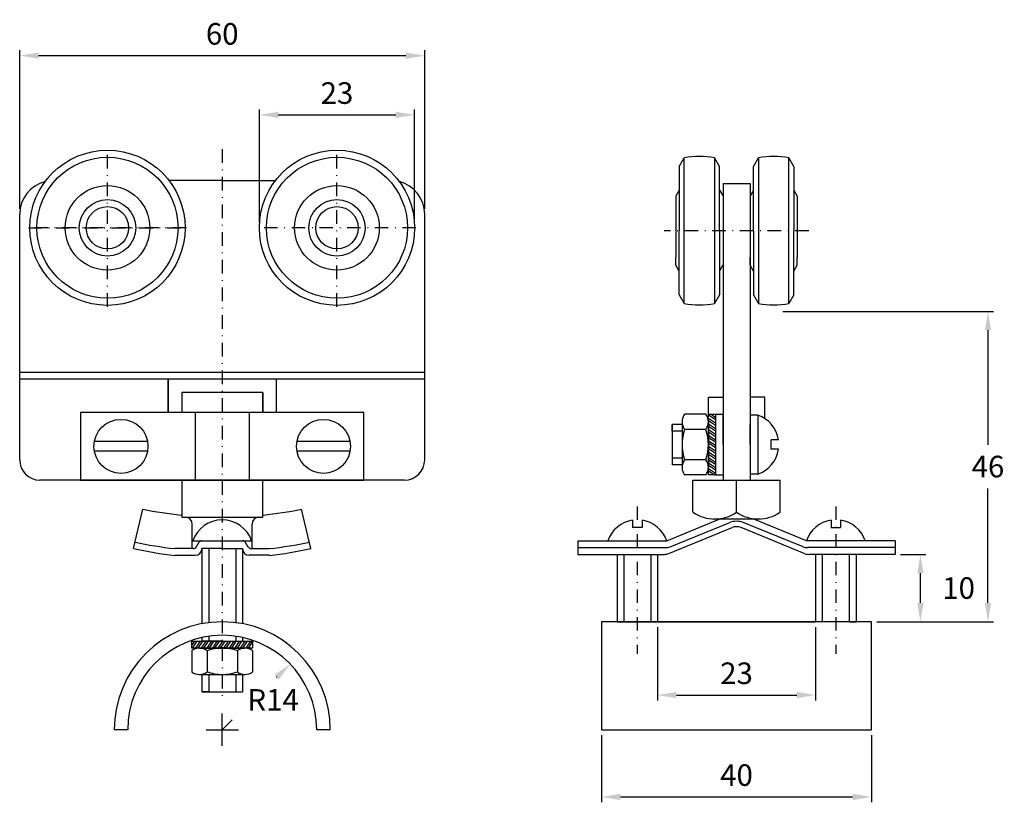
# Model space of a CAD drawing. Extents: x -263 to -118, y 472 to 588.
import ezdxf

# ---------------------------------------------------------------- set-up
doc = ezdxf.new("R2010")
doc.units = 0
doc.header["$LTSCALE"] = 4
doc.header["$MEASUREMENT"] = 0
doc.linetypes.add('DASHDOT', pattern=[1, 0.5, -0.25, 0, -0.25])
doc.layers.get('DEFPOINTS').update_dxf_attribs({"linetype": 'CONTINUOUS'})
for name, color, linetype in [('KESKIVIIVA', 13, 'DASHDOT'), ('LC-000', 6, 'CONTINUOUS'), ('MITOITUS', 13, 'CONTINUOUS'), ('MUOTOVIIVA', 1, 'CONTINUOUS')]:
    doc.layers.add(name, color=color, linetype=linetype)
doc.styles.add('LC-STANDARD', font='ARIAL.TTF')
doc.dimstyles.new('ARIAL', dxfattribs={"dimtxt": 3.5, "dimasz": 3.5, "dimexe": 2, "dimexo": 2, "dimgap": 2, "dimtad": 1, "dimtih": 1, "dimtoh": 1, "dimzin": 1, "dimtxsty": 'LC-STANDARD', "dimcen": 1, "dimclrt": 4, "dimazin": 3, "dimtfac": 1, "dimtofl": 0, "dimtmove": 0, "dimatfit": 3, "dimtolj": 1, "dimtzin": 1})

# ---------------------------------------------------------------- blocks, each defined once
blk = doc.blocks.new('*D1')
at = {"layer": 'DEFPOINTS', "color": 0, "linetype": 'BYBLOCK'}
for p in [(-177.25, 482.56), (-137.25, 482.56), (-137.25, 472.61)]:
    blk.add_point(p, dxfattribs=at)
at = {"layer": 'LC-000', "color": 0, "linetype": 'BYBLOCK'}
for p, q in [((-177.25, 481.76), (-177.25, 471.81)), ((-137.25, 481.76), (-137.25, 471.81)), ((-174.45, 472.61), (-140.05, 472.61))]:
    blk.add_line(p, q, dxfattribs=at)
for points in [[(-174.45, 473.07), (-174.45, 472.14), (-177.25, 472.61)], [(-140.05, 473.07), (-140.05, 472.14), (-137.25, 472.61)]]:
    blk.add_solid(points, dxfattribs=at)
at = {"layer": 'LC-000', "color": 5, "linetype": 'BYBLOCK', "insert": (-157.25, 475.84), "char_height": 3.2, "attachment_point": 5, "style": 'LC-STANDARD'}
blk.add_mtext('\\A1;40', dxfattribs=at)
blk = doc.blocks.new('*D0')
at = {"layer": 'DEFPOINTS', "color": 0, "linetype": 'BYBLOCK'}
for p in [(-168.95, 498.56), (-145.54, 498.56), (-145.54, 487.7)]:
    blk.add_point(p, dxfattribs=at)
at = {"layer": 'LC-000', "color": 0, "linetype": 'BYBLOCK'}
for p, q in [((-168.95, 497.76), (-168.95, 486.9)), ((-145.54, 497.76), (-145.54, 486.9)), ((-166.15, 487.7), (-148.34, 487.7))]:
    blk.add_line(p, q, dxfattribs=at)
for points in [[(-166.15, 488.17), (-166.15, 487.23), (-168.95, 487.7)], [(-148.34, 488.17), (-148.34, 487.23), (-145.54, 487.7)]]:
    blk.add_solid(points, dxfattribs=at)
at = {"layer": 'LC-000', "color": 5, "linetype": 'BYBLOCK', "insert": (-157.25, 490.93), "char_height": 3.2, "attachment_point": 5, "style": 'LC-STANDARD'}
blk.add_mtext('\\A1;23', dxfattribs=at)
blk = doc.blocks.new('*D4')
at = {"layer": 'DEFPOINTS', "color": 0, "linetype": 'BYBLOCK'}
for p in [(-204.94, 573.69), (-227.94, 556.95), (-204.94, 556.95)]:
    blk.add_point(p, dxfattribs=at)
at = {"layer": 'LC-000', "color": 0, "linetype": 'BYBLOCK'}
for p, q in [((-227.94, 557.75), (-227.94, 574.49)), ((-225.14, 573.69), (-207.74, 573.69)), ((-204.94, 557.75), (-204.94, 574.49))]:
    blk.add_line(p, q, dxfattribs=at)
for points in [[(-225.14, 574.15), (-225.14, 573.22), (-227.94, 573.69)], [(-207.74, 574.15), (-207.74, 573.22), (-204.94, 573.69)]]:
    blk.add_solid(points, dxfattribs=at)
at = {"layer": 'LC-000', "color": 5, "linetype": 'BYBLOCK', "insert": (-216.44, 576.92), "char_height": 3.2, "attachment_point": 5, "style": 'LC-STANDARD'}
blk.add_mtext('\\A1;23', dxfattribs=at)
blk = doc.blocks.new('*D2')
at = {"layer": 'DEFPOINTS', "color": 0, "linetype": 'BYBLOCK'}
for p in [(-263.44, 582.46), (-263.44, 558.95), (-203.44, 558.95)]:
    blk.add_point(p, dxfattribs=at)
at = {"layer": 'LC-000', "color": 0, "linetype": 'BYBLOCK'}
for p, q in [((-263.44, 559.75), (-263.44, 583.26)), ((-206.24, 582.46), (-260.64, 582.46)), ((-203.44, 559.75), (-203.44, 583.26))]:
    blk.add_line(p, q, dxfattribs=at)
for points in [[(-260.64, 582.93), (-260.64, 581.99), (-263.44, 582.46)], [(-206.24, 582.93), (-206.24, 581.99), (-203.44, 582.46)]]:
    blk.add_solid(points, dxfattribs=at)
at = {"layer": 'LC-000', "color": 5, "linetype": 'BYBLOCK', "insert": (-233.44, 585.69), "char_height": 3.2, "attachment_point": 5, "style": 'LC-STANDARD'}
blk.add_mtext('\\A1;60', dxfattribs=at)
blk = doc.blocks.new('*D3')
at = {"layer": 'DEFPOINTS', "color": 0, "linetype": 'BYBLOCK'}
for p in [(-223.37, 492.28), (-233.44, 482.56)]:
    blk.add_point(p, dxfattribs=at)
at = {"layer": 'LC-000', "color": 0, "linetype": 'BYBLOCK'}
for p, q in [((-225.39, 490.34), (-225.31, 490.42)), ((-233.44, 482.56), (-231.95, 484.01))]:
    blk.add_line(p, q, dxfattribs=at)
blk.add_solid([(-225.71, 490.68), (-225.06, 490), (-223.37, 492.28)], dxfattribs=at)
at = {"layer": 'LC-000', "color": 5, "linetype": 'BYBLOCK', "insert": (-225.9, 486.98), "char_height": 3.2, "attachment_point": 5, "style": 'LC-STANDARD'}
blk.add_mtext('\\A1;R14', dxfattribs=at)
blk = doc.blocks.new('*D5')
at = {"layer": 'DEFPOINTS', "color": 0, "linetype": 'BYBLOCK'}
for p in [(-151.18, 544.56), (-137.25, 498.56), (-120, 498.56)]:
    blk.add_point(p, dxfattribs=at)
at = {"layer": 'LC-000', "color": 0, "linetype": 'BYBLOCK'}
for p, q in [((-150.38, 544.56), (-119.2, 544.56)), ((-120, 541.76), (-120, 524.79)), ((-120, 501.36), (-120, 518.33)), ((-136.45, 498.56), (-119.2, 498.56))]:
    blk.add_line(p, q, dxfattribs=at)
for points in [[(-120.47, 541.76), (-119.54, 541.76), (-120, 544.56)], [(-120.47, 501.36), (-119.54, 501.36), (-120, 498.56)]]:
    blk.add_solid(points, dxfattribs=at)
at = {"layer": 'LC-000', "color": 5, "linetype": 'BYBLOCK', "insert": (-120, 521.56), "char_height": 3.2, "attachment_point": 5, "style": 'LC-STANDARD'}
blk.add_mtext('\\A1;46', dxfattribs=at)
blk = doc.blocks.new('*D6')
at = {"layer": 'DEFPOINTS', "color": 0, "linetype": 'BYBLOCK'}
for p in [(-133.75, 508.55), (-130.01, 508.55), (-137.25, 498.56)]:
    blk.add_point(p, dxfattribs=at)
at = {"layer": 'LC-000', "color": 0, "linetype": 'BYBLOCK'}
for p, q in [((-132.95, 508.55), (-129.21, 508.55)), ((-130.01, 501.36), (-130.01, 505.75)), ((-136.45, 498.56), (-129.21, 498.56))]:
    blk.add_line(p, q, dxfattribs=at)
for points in [[(-130.47, 505.75), (-129.54, 505.75), (-130.01, 508.55)], [(-130.47, 501.36), (-129.54, 501.36), (-130.01, 498.56)]]:
    blk.add_solid(points, dxfattribs=at)
at = {"layer": 'LC-000', "color": 5, "linetype": 'BYBLOCK', "insert": (-124.35, 503.56), "char_height": 3.2, "attachment_point": 5, "style": 'LC-STANDARD'}
blk.add_mtext('\\A1;10', dxfattribs=at)

msp = doc.modelspace()

# ---------------------------------------------------------------- linework, layer by layer
at = {"layer": 'KESKIVIIVA', "color": 13}
for p, q in [((-250.44, 545.25), (-250.44, 568.65)), ((-233.44, 568.59), (-233.44, 486.79)), ((-216.44, 545.25), (-216.44, 568.65)), ((-238.74, 556.95), (-262.14, 556.95)), ((-262.14, 556.95), (-238.74, 556.95)), ((-204.74, 556.95), (-228.14, 556.95)), ((-146.55, 556.52), (-167.95, 556.52)), ((-171.95, 515.65), (-171.95, 493.79)), ((-142.54, 515.65), (-142.54, 493.79))]:
    msp.add_line(p, q, dxfattribs=at)
at = {"layer": 'MITOITUS'}
for p, q in [((-233.44, 480.16), (-233.44, 484.96)), ((-235.84, 482.56), (-231.04, 482.56))]:
    msp.add_line(p, q, dxfattribs=at)
at = {"layer": 'MUOTOVIIVA', "color": 1}
for p, q in [((-165.75, 566.02), (-165, 567.31)), ((-165.75, 566.02), (-165.75, 556.52)), ((-165, 545.73), (-165, 567.31)), ((-160.49, 567.31), (-160.49, 545.73)), ((-159.75, 566.02), (-160.49, 567.31)), ((-159.75, 556.52), (-159.75, 566.02)), ((-154.75, 566.02), (-154, 567.31)), ((-154.75, 556.52), (-154.75, 566.02)), ((-154, 567.31), (-154, 545.73)), ((-149.49, 545.73), (-149.49, 567.31)), ((-148.75, 566.02), (-149.49, 567.31)), ((-148.75, 566.02), (-148.75, 556.52)), ((-233.44, 563.95), (-241.32, 563.95)), ((-233.44, 563.95), (-225.57, 563.95)), ((-159.25, 563.52), (-155.25, 563.52)), ((-159.25, 563.52), (-159.25, 519.56)), ((-155.25, 563.52), (-155.25, 519.56)), ((-165.75, 562.52), (-166.25, 561.65)), ((-166.25, 561.65), (-166.25, 560.87)), ((-159.75, 562.52), (-159.25, 561.65)), ((-159.25, 561.65), (-159.25, 551.39)), ((-154.75, 562.52), (-155.25, 561.65)), ((-155.25, 561.65), (-155.25, 560.87)), ((-148.75, 562.52), (-148.25, 561.65)), ((-148.25, 561.65), (-148.25, 560.87)), ((-166.25, 560.87), (-166.25, 552.59)), ((-155.25, 560.87), (-155.25, 552.59)), ((-148.25, 560.87), (-148.25, 552.59)), ((-263.44, 522.56), (-263.44, 558.95)), ((-203.44, 522.56), (-203.44, 558.95)), ((-166.25, 556.52), (-166.25, 556.52)), ((-166.25, 556.52), (-166.25, 556.52)), ((-165.75, 547.02), (-165.75, 556.52)), ((-159.75, 556.52), (-159.75, 547.02)), ((-154.75, 556.52), (-154.75, 547.02)), ((-148.75, 547.02), (-148.75, 556.52)), ((-148.25, 556.52), (-148.25, 556.52)), ((-148.25, 556.52), (-148.25, 556.52)), ((-166.25, 551.39), (-166.25, 552.59)), ((-165.75, 550.52), (-166.25, 551.39)), ((-159.75, 550.52), (-159.25, 551.39)), ((-155.25, 551.39), (-155.25, 552.59)), ((-154.75, 550.52), (-155.25, 551.39)), ((-148.75, 550.52), (-148.25, 551.39)), ((-148.25, 551.39), (-148.25, 552.59)), ((-165.75, 547.02), (-165, 545.73)), ((-159.75, 547.02), (-160.49, 545.73)), ((-154.75, 547.02), (-154, 545.73)), ((-148.75, 547.02), (-149.49, 545.73)), ((-263.44, 535.56), (-203.44, 535.56)), ((-263.44, 534.56), (-203.44, 534.56)), ((-241.44, 534.56), (-225.44, 534.56)), ((-241.44, 534.56), (-241.44, 529.56)), ((-241.44, 529.56), (-241.44, 534.56)), ((-225.44, 534.56), (-225.44, 529.56)), ((-225.44, 534.56), (-225.44, 529.56)), ((-228.44, 532.56), (-239.44, 532.56)), ((-227.44, 532.56), (-239.44, 532.56)), ((-239.44, 532.56), (-239.44, 532.56)), ((-239.44, 532.56), (-239.44, 529.56)), ((-227.44, 532.56), (-228.44, 532.56)), ((-227.44, 532.56), (-227.44, 529.56)), ((-227.44, 529.56), (-227.44, 532.56)), ((-161.42, 531.84), (-159.25, 531.84)), ((-161.42, 529.32), (-161.42, 531.84)), ((-153.08, 531.84), (-155.25, 531.84)), ((-153.08, 528.68), (-153.08, 531.84)), ((-212.44, 529.56), (-254.44, 529.56)), ((-254.44, 529.56), (-254.44, 519.56)), ((-237.44, 529.56), (-237.44, 519.56)), ((-229.44, 529.56), (-229.44, 519.56)), ((-212.44, 519.56), (-212.44, 529.56)), ((-159.25, 529.82), (-159.25, 529.82)), ((-165.32, 528.2), (-165.32, 521.44)), ((-161.8, 529.32), (-164.93, 529.32)), ((-161.42, 520.32), (-161.42, 529.32)), ((-161.42, 529.32), (-160.38, 529.32)), ((-161.42, 529.21), (-160.38, 528.52)), ((-161.42, 528.72), (-160.38, 528.03)), ((-161.42, 528.38), (-160.38, 527.69)), ((-161.42, 528.2), (-161.42, 521.44)), ((-161.03, 529.32), (-160.38, 528.86)), ((-160.38, 529.32), (-160.38, 521.9)), ((-160.38, 529.32), (-159.25, 529.32)), ((-160.38, 528.82), (-160.38, 521.82)), ((-159.25, 524.82), (-159.25, 529.32)), ((-155.25, 529.18), (-155.25, 520.46)), ((-154.1, 529.18), (-155.25, 529.18)), ((-154.1, 529.18), (-154.1, 520.46)), ((-166.8, 526.82), (-166.8, 527.82)), ((-166.8, 527.82), (-166.8, 521.82)), ((-165.32, 527.82), (-166.8, 527.82)), ((-165.32, 526.82), (-166.8, 526.82)), ((-166.8, 526.82), (-166.8, 522.82)), ((-161.8, 527.07), (-164.93, 527.07)), ((-161.42, 527.89), (-160.38, 527.2)), ((-161.42, 527.55), (-160.38, 526.87)), ((-161.42, 527.06), (-160.38, 526.38)), ((-161.42, 526.72), (-160.38, 526.04)), ((-160.38, 527.84), (-160.38, 521.8)), ((-160.38, 527.42), (-160.38, 520.32)), ((-155.25, 524.82), (-155.25, 527.82)), ((-244.5, 525.26), (-252.38, 525.26)), ((-214.5, 525.26), (-222.38, 525.26)), ((-161.42, 526.23), (-160.38, 525.55)), ((-161.42, 525.89), (-160.38, 525.21)), ((-161.42, 525.4), (-160.38, 524.72)), ((-152.13, 524.12), (-152.13, 525.52)), ((-151.04, 525.52), (-152.13, 525.52)), ((-244.5, 523.86), (-252.38, 523.86)), ((-214.5, 523.86), (-222.38, 523.86)), ((-161.42, 525.06), (-160.38, 524.38)), ((-161.42, 524.57), (-160.38, 523.89)), ((-161.42, 524.23), (-160.38, 523.55)), ((-161.42, 523.74), (-160.38, 523.06)), ((-159.25, 524.82), (-159.25, 520.32)), ((-151.04, 524.12), (-152.13, 524.12)), ((-165.32, 522.82), (-166.8, 522.82)), ((-166.8, 522.82), (-166.8, 522.82)), ((-166.25, 522.82), (-166.8, 522.82)), ((-161.8, 522.57), (-164.93, 522.57)), ((-161.42, 523.41), (-160.38, 522.72)), ((-161.42, 522.92), (-160.38, 522.23)), ((-161.42, 522.58), (-160.38, 521.9)), ((-165.32, 521.82), (-166.8, 521.82)), ((-161.42, 522.11), (-160.38, 521.43)), ((-161.42, 521.77), (-160.38, 521.09)), ((-161.42, 521.28), (-160.38, 520.6)), ((-161.42, 520.94), (-160.48, 520.32)), ((-155.25, 521.82), (-155.25, 521.82)), ((-155.25, 521.82), (-155.25, 521.82)), ((-206.44, 519.56), (-260.44, 519.56)), ((-254.44, 519.56), (-212.44, 519.56)), ((-239.44, 519.56), (-227.44, 519.56)), ((-239.44, 519.56), (-239.44, 514.05)), ((-227.44, 514.05), (-227.44, 519.56)), ((-161.8, 520.32), (-164.93, 520.32)), ((-163.7, 519.56), (-150.8, 519.56)), ((-163.7, 514.81), (-163.7, 519.56)), ((-160.38, 520.32), (-161.42, 520.32)), ((-160.38, 520.32), (-159.25, 520.32)), ((-157.25, 514.81), (-157.25, 519.56)), ((-154.1, 520.46), (-155.25, 520.46)), ((-150.8, 514.81), (-150.8, 519.56)), ((-246.6, 509.43), (-245.19, 515.25)), ((-220.29, 509.43), (-221.69, 515.25)), ((-239.44, 514.05), (-229, 514.05)), ((-239.44, 514.05), (-237.89, 514.05)), ((-229, 514.05), (-227.44, 514.05)), ((-172.65, 513.62), (-172.65, 512.52)), ((-171.25, 513.62), (-171.25, 512.52)), ((-167.59, 510.55), (-159.81, 513.79)), ((-153.77, 513.79), (-160.72, 513.79)), ((-146.9, 510.55), (-154.69, 513.79)), ((-143.24, 513.62), (-143.24, 512.52)), ((-141.84, 513.62), (-141.84, 512.52)), ((-237.88, 509.41), (-237.88, 513.05)), ((-229.01, 509.41), (-229.01, 513.05)), ((-229.01, 510.32), (-229.01, 513.05)), ((-171.25, 512.52), (-172.65, 512.52)), ((-167.26, 508.67), (-157.92, 512.53)), ((-167.1, 509.67), (-158.23, 513.28)), ((-147.23, 508.67), (-156.58, 512.53)), ((-147.39, 509.67), (-156.26, 513.28)), ((-143.24, 512.52), (-141.84, 512.52)), ((-237.8, 510.55), (-229.08, 510.55)), ((-180.75, 510.55), (-167.59, 510.55)), ((-180.75, 510.55), (-180.75, 508.55)), ((-133.75, 510.55), (-146.9, 510.55)), ((-133.75, 510.55), (-133.75, 508.55)), ((-237.72, 509.41), (-240.44, 509.41)), ((-237.3, 509.64), (-236.89, 510.32)), ((-233.44, 509.41), (-236.44, 509.41)), ((-236.44, 509.41), (-236.44, 498.28)), ((-236.44, 509.41), (-236.44, 509.41)), ((-233.44, 509.41), (-230.44, 509.41)), ((-230.44, 509.41), (-230.44, 498.28)), ((-230.44, 509.41), (-230.44, 509.41)), ((-230.44, 509.41), (-230.44, 509.41)), ((-229.59, 509.64), (-230, 510.32)), ((-229.16, 509.41), (-226.44, 509.41)), ((-180.75, 509.55), (-167.76, 509.55)), ((-133.75, 509.55), (-146.74, 509.55)), ((-240.44, 508.41), (-237.44, 508.41)), ((-240.44, 508.41), (-237.44, 508.41)), ((-236.44, 508.42), (-236.44, 498.28)), ((-230.44, 508.42), (-230.44, 498.28)), ((-226.44, 508.41), (-229.44, 508.41)), ((-226.44, 508.41), (-229.44, 508.41)), ((-180.75, 508.55), (-167.93, 508.55)), ((-174.95, 508.55), (-174.95, 498.56)), ((-168.95, 508.55), (-168.95, 498.56)), ((-133.75, 508.55), (-146.56, 508.55)), ((-145.54, 508.55), (-145.54, 498.56)), ((-139.54, 508.55), (-139.54, 498.56)), ((-137.25, 498.56), (-177.25, 498.56)), ((-177.25, 498.56), (-177.25, 482.56)), ((-174.95, 498.56), (-168.95, 498.56)), ((-173.95, 498.56), (-174.95, 498.56)), ((-173.95, 498.56), (-169.95, 498.56)), ((-169.95, 498.56), (-169.95, 498.56)), ((-168.95, 498.56), (-145.54, 498.56)), ((-139.54, 498.56), (-145.54, 498.56)), ((-140.54, 498.56), (-144.54, 498.56)), ((-144.54, 498.56), (-144.54, 498.56)), ((-140.54, 498.56), (-139.54, 498.56)), ((-137.25, 482.56), (-137.25, 498.56)), ((-236.44, 496.23), (-236.44, 495.7)), ((-236.44, 496.23), (-236.44, 495.7)), ((-235.44, 496.42), (-235.44, 495.7)), ((-231.44, 496.42), (-231.44, 495.7)), ((-230.44, 496.23), (-230.44, 495.7)), ((-230.44, 496.23), (-230.44, 495.7)), ((-237.95, 495.7), (-230.52, 495.7)), ((-237.95, 494.66), (-237.95, 495.7)), ((-237.95, 495.04), (-237.49, 495.7)), ((-228.94, 494.66), (-237.95, 494.66)), ((-237.83, 494.66), (-237.15, 495.7)), ((-237.44, 495.7), (-230.44, 495.7)), ((-237.34, 494.66), (-236.66, 495.7)), ((-237, 494.66), (-236.32, 495.7)), ((-236.82, 494.66), (-230.07, 494.66)), ((-236.51, 494.66), (-235.83, 495.7)), ((-236.46, 495.7), (-230.43, 495.7)), ((-233.44, 495.7), (-236.44, 495.7)), ((-236.17, 494.66), (-235.49, 495.7)), ((-236.04, 495.7), (-228.94, 495.7)), ((-235.68, 494.66), (-235, 495.7)), ((-235.34, 494.66), (-234.66, 495.7)), ((-234.85, 494.66), (-234.17, 495.7)), ((-234.52, 494.66), (-233.83, 495.7)), ((-234.03, 494.66), (-233.34, 495.7)), ((-233.69, 494.66), (-233, 495.7)), ((-233.44, 495.7), (-230.44, 495.7)), ((-233.2, 494.66), (-232.51, 495.7)), ((-232.86, 494.66), (-232.18, 495.7)), ((-232.37, 494.66), (-231.69, 495.7)), ((-232.03, 494.66), (-231.35, 495.7)), ((-231.54, 494.66), (-230.86, 495.7)), ((-231.2, 494.66), (-230.52, 495.7)), ((-230.73, 494.66), (-230.05, 495.7)), ((-230.39, 494.66), (-229.71, 495.7)), ((-229.9, 494.66), (-229.22, 495.7)), ((-229.57, 494.66), (-228.94, 495.6)), ((-228.94, 495.7), (-228.94, 494.66)), ((-237.95, 494.27), (-237.95, 491.14)), ((-235.69, 494.27), (-235.69, 491.14)), ((-231.19, 494.27), (-231.19, 491.14)), ((-228.94, 494.27), (-228.94, 491.14)), ((-236.82, 490.76), (-230.07, 490.76)), ((-236.44, 490.76), (-236.44, 488.19)), ((-230.44, 490.76), (-230.44, 488.19)), ((-231.44, 489.83), (-231.44, 488.19)), ((-236.44, 488.19), (-230.44, 488.19)), ((-235.44, 488.19), (-236.44, 488.19)), ((-235.44, 488.19), (-231.44, 488.19)), ((-231.44, 488.19), (-231.44, 488.19)), ((-247.44, 482.56), (-249.44, 482.56)), ((-217.44, 482.56), (-219.44, 482.56)), ((-177.25, 482.56), (-137.25, 482.56))]:
    msp.add_line(p, q, dxfattribs=at)
at = {"layer": 'MUOTOVIIVA', "color": 13}
for p, q in [((-235.44, 509.41), (-235.44, 498.43)), ((-231.44, 509.41), (-231.44, 498.43)), ((-173.95, 508.55), (-173.95, 498.56)), ((-169.95, 508.55), (-169.95, 498.56)), ((-144.54, 508.55), (-144.54, 498.56)), ((-140.54, 508.55), (-140.54, 498.56)), ((-144.54, 503.61), (-144.54, 498.56)), ((-169.95, 502.69), (-169.95, 498.56)), ((-235.44, 490.76), (-235.44, 488.19)), ((-231.44, 490.76), (-231.44, 488.19))]:
    msp.add_line(p, q, dxfattribs=at)
at = {"layer": 'MUOTOVIIVA', "color": 1}
for centre, radius in [((-250.44, 556.95), 11.5), ((-216.44, 556.95), 11.5), ((-250.44, 556.95), 10.45), ((-216.44, 556.95), 10.45), ((-250.44, 556.95), 6.27), ((-216.44, 556.95), 6.27), ((-250.44, 556.95), 4.18), ((-216.44, 556.95), 4.18), ((-250.44, 556.95), 3.14), ((-216.44, 556.95), 3.14), ((-248.44, 524.56), 4), ((-218.44, 524.56), 4)]:
    msp.add_circle(centre, radius, dxfattribs=at)
for centre, radius, start, end in [((-162.75, 555.42), 12.1, 79.2495, 100.7505), ((-151.75, 555.42), 12.1, 79.2495, 100.7505), ((-258.44, 558.95), 5, 104.3867, 180), ((-208.44, 558.95), 5, 360, 75.6133), ((-162.75, 557.62), 12.1, 259.2495, 280.7505), ((-151.75, 557.62), 12.1, 259.2495, 280.7505), ((-163.48, 528.2), 1.84, 142.2366, 217.7634), ((-163.25, 528.2), 1.84, 322.2366, 37.7634), ((-155.59, 524.82), 4.61, 8.7327, 71.067), ((-158.55, 524.82), 6.77, 160.5914, 199.4086), ((-168.19, 524.82), 6.77, 340.5914, 19.4086), ((-155.59, 524.82), 4.61, 288.933, 351.2673), ((-260.44, 522.56), 3, 180, 270), ((-206.44, 522.56), 3, 270, 360), ((-163.48, 521.44), 1.84, 142.2366, 217.7634), ((-163.25, 521.44), 1.84, 322.2366, 37.7634), ((-233.44, 572.05), 58, 258.3126, 264), ((-233.44, 572.05), 58, 276, 281.6874), ((-238.88, 513.05), 1, 0, 90), ((-233.44, 509.06), 4.61, 18.933, 161.067), ((-237.44, 514.05), 0, 90, 175), ((-230.44, 514.05), 0, 5, 90), ((-228.01, 513.05), 1, 90, 180), ((-171.95, 509.06), 4.61, 98.7327, 161.067), ((-171.95, 509.06), 4.61, 18.933, 81.2673), ((-160.47, 519.41), 5.62, 234.9783, 305.0217), ((-157.25, 510.45), 3, 70.7908, 109.2092), ((-154.02, 519.41), 5.62, 234.9783, 305.0217), ((-142.54, 509.06), 4.61, 98.7327, 161.067), ((-142.54, 509.06), 4.61, 18.933, 81.2673), ((-157.25, 510.64), 2, 70.4228, 109.5772), ((-236.46, 510.05), 0.5, 90, 148.5859), ((-230.43, 510.05), 0.5, 31.4141, 90), ((-234.62, 562.45), 54.36, 257.2659, 263.8487), ((-233.48, 571.01), 62, 258.0157, 263.555), ((-237.72, 509.91), 0.5, 270, 328.5859), ((-237.44, 509.41), 1, 270, 0), ((-229.44, 509.41), 1, 180, 270), ((-229.44, 509.41), 1, 180, 270), ((-229.16, 509.91), 0.5, 211.4141, 270), ((-233.4, 571.01), 62, 276.445, 281.9843), ((-232.27, 562.45), 54.36, 276.1513, 282.7341), ((-167.76, 511.55), 2, 270, 289.2092), ((-146.74, 511.55), 2, 250.7908, 270), ((-167.93, 510.55), 2, 270, 289.5772), ((-146.56, 510.55), 2, 250.4228, 270), ((-233.44, 482.56), 16, 0, 180), ((-233.44, 482.56), 14, 0, 180), ((-236.82, 492.82), 1.84, 52.2366, 127.7634), ((-233.44, 487.89), 6.77, 70.5914, 109.4086), ((-230.07, 492.82), 1.84, 52.2366, 127.7634), ((-236.82, 492.59), 1.84, 232.2366, 307.7634), ((-233.44, 497.53), 6.77, 250.5914, 289.4086), ((-230.07, 492.59), 1.84, 232.2366, 307.7634)]:
    msp.add_arc(centre, radius, start, end, dxfattribs=at)

# ---------------------------------------------------------------- dimensions: what is measured, and where the dimension line sits
at = {"layer": 'MITOITUS'}
for base, p1, p2, picture, middle in [((-263.44, 582.46), (-203.44, 558.95), (-263.44, 558.95), '*D2', (-233.44, 585.69)), ((-204.94, 573.69), (-227.94, 556.95), (-204.94, 556.95), '*D4', (-216.44, 576.92)), ((-145.54, 487.7), (-168.95, 498.56), (-145.54, 498.56), '*D0', (-157.25, 490.93)), ((-137.25, 472.61), (-177.25, 482.56), (-137.25, 482.56), '*D1', (-157.25, 475.84))]:
    dim = msp.add_linear_dim(base=base, p1=p1, p2=p2, dimstyle='ARIAL', override={"dimscale": 0.8, "dimtxt": 4, "dimexe": 1, "dimexo": 1, "dimdec": 0, "dimzin": 0, "dimcen": 3, "dimclrt": 5}, dxfattribs=at)
    dim.commit()
    dim.dimension.update_dxf_attribs({"geometry": picture, "text_midpoint": middle})
for base, p1, p2, picture, middle in [((-120, 498.56), (-151.18, 544.56), (-137.25, 498.56), '*D5', (-120, 521.56)), ((-130.01, 508.55), (-137.25, 498.56), (-133.75, 508.55), '*D6', (-124.35, 503.56))]:
    dim = msp.add_linear_dim(base=base, p1=p1, p2=p2, angle=90, dimstyle='ARIAL', override={"dimscale": 0.8, "dimtxt": 4, "dimexe": 1, "dimexo": 1, "dimdec": 0, "dimzin": 0, "dimcen": 3, "dimclrt": 5}, dxfattribs=at)
    dim.commit()
    dim.dimension.update_dxf_attribs({"geometry": picture, "text_midpoint": middle})
dim = msp.add_radius_dim(center=(-233.44, 482.56), mpoint=(-223.37, 492.28), dimstyle='ARIAL', override={"dimscale": 0.8, "dimtxt": 4, "dimexe": 1, "dimexo": 1, "dimdec": 0, "dimzin": 0, "dimcen": 3, "dimclrt": 5}, dxfattribs=at)
dim.commit()
dim.dimension.update_dxf_attribs({"geometry": '*D3', "text_midpoint": (-225.9, 486.98), "dimtype": 132})

doc.saveas('drawing.dxf')
